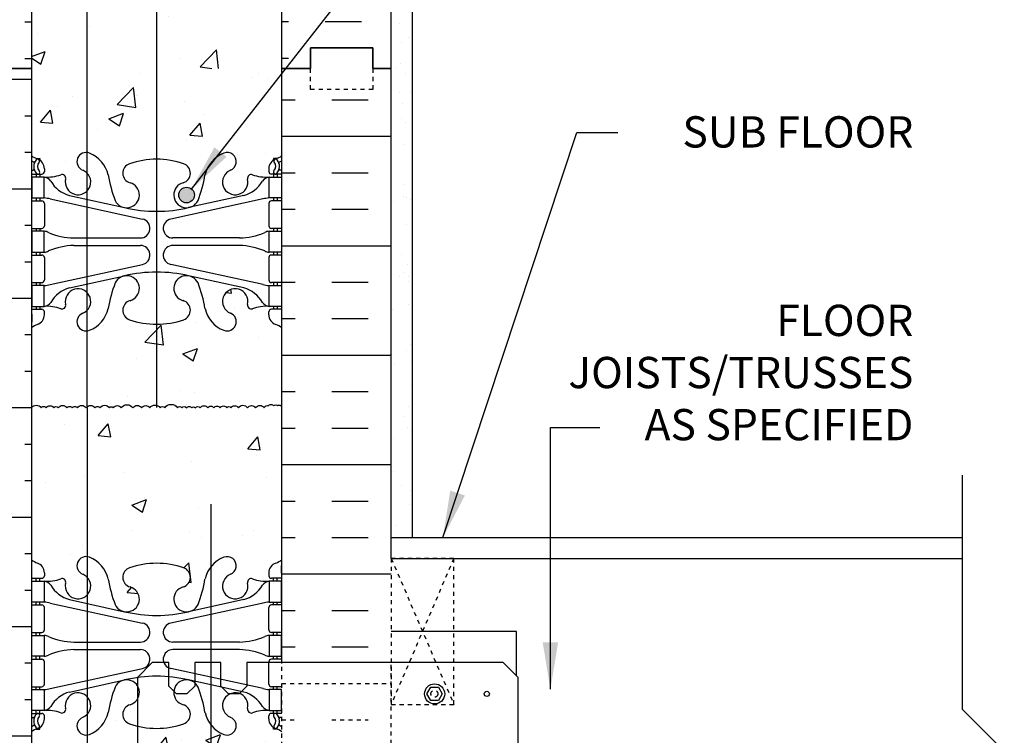
# Model space of a CAD drawing. Units: inches. Extents: x 66.7 to 112.9, y -68.2 to 5.6.
# Drawn here: x 89.3 to 112.9, y -29.4 to -12.3 of the extents above; entities that cross this region are included whole.
import ezdxf

# ---------------------------------------------------------------- set-up
doc = ezdxf.new("R2010")
doc.units = ezdxf.units.IN
doc.header["$LTSCALE"] = 0.5
doc.header["$MEASUREMENT"] = 0
doc.linetypes.add('DASHED2', pattern=[0.375, 0.25, -0.125])
doc.linetypes.add('HIDDEN2', pattern=[0.1875, 0.125, -0.0625])
for name, color, linetype in [('HATCH', 12, 'Continuous'), ('line25', 2, 'Continuous'), ('LINE3', 3, 'Continuous'), ('LINE50', 5, 'Continuous'), ('LINE9', 9, 'Continuous'), ('TEXT', 4, 'Continuous'), ('Web_Edge', 9, 'Continuous')]:
    doc.layers.add(name, color=color, linetype=linetype)
doc.styles.add('DIM', font='romans.shx', dxfattribs={"width": 0.7})
doc.styles.add('ROMANS', font='romans.shx', dxfattribs={"height": 1.125})
doc.dimstyles.new('ext_12', dxfattribs={"dimscale": 12, "dimtxt": 0.09375, "dimasz": 0.09375, "dimexe": 0.09375, "dimexo": 0.0625, "dimgap": 0.0625, "dimtad": 1, "dimdec": 1, "dimzin": 3, "dimdsep": 46, "dimlunit": 4, "dimtxsty": 'DIM', "dimcen": 0.09, "dimdle": 0.09375, "dimclrt": 4, "dimadec": 0, "dimazin": 0, "dimtfac": 1, "dimtdec": 1, "dimtmove": 2, "dimatfit": 3, "dimfxl": 0, "dimfrac": 2, "dimtolj": 1, "dimtzin": 0, "dimarcsym": 0})

msp = doc.modelspace()

# ---------------------------------------------------------------- hatches: boundary and pattern name
at = {"layer": 'HATCH'}
h = msp.add_hatch(dxfattribs=at)
h.set_pattern_fill('INSUL', color=256, scale=7, style=0)
h.set_pattern_definition([(0, (-2836.5789, -410.4496), (0, 2.625), []), (0, (-2836.5789, -409.5746), (0, 2.625), [0.875, -0.875]), (0, (-2836.5789, -408.6996), (0, 2.625), [0.875, -0.875])])
h.paths.add_polyline_path([(86.958, -13.44), (87.395, -13.44), (87.395, -12.94), (88.895, -12.94), (88.895, -13.44), (89.583, -13.44), (89.583, 4.56), (88.895, 4.56), (88.895, 5.06), (87.395, 5.06), (87.395, 4.56), (86.958, 4.56)])
h = msp.add_hatch(dxfattribs=at)
h.set_pattern_fill('INSUL', color=256, scale=7, style=0)
h.set_pattern_definition([(180, (3021.7443, -410.4496), (0, 2.625), []), (180, (3021.7443, -409.5746), (0, 2.625), [0.875, -0.875]), (180, (3021.7443, -408.6996), (0, 2.625), [0.875, -0.875])])
h.paths.add_polyline_path([(98.208, -13.44), (97.77, -13.44), (97.77, -12.94), (96.27, -12.94), (96.27, -13.44), (95.583, -13.44), (95.583, 4.56), (96.27, 4.56), (96.27, 5.06), (97.77, 5.06), (97.77, 4.56), (98.208, 4.56)])
h = msp.add_hatch(dxfattribs=at)
h.set_pattern_fill('AR-CONC', color=256, scale=0.5, style=0)
h.set_pattern_definition([(50, (-2836.579, -410.4496), (3.586301, -0.3137607), [0.375, -4.125]), (355, (-2836.579, -410.4496), (-0.6937567, 3.7609607), [0.3, -3.3]), (100.4514, (-2836.28, -410.4757), (2.892547, 3.4471977), [0.318701, -3.5057106]), (46.1842, (-2836.579, -409.4496), (5.336205, -0.827595), [0.5625, -6.1875]), (96.6356, (-2836.134, -409.5186), (4.6733135, 4.870589), [0.478051, -5.258565]), (351.1842, (-2836.579, -409.4496), (4.67331, 4.870593), [0.45, -4.95]), (21, (-2836.079, -409.6996), (2.9845353, -2.0130945), [0.375, -4.125]), (326, (-2836.079, -409.6996), (1.2165767, 3.62575), [0.3, -3.3]), (71.4514, (-2835.83, -409.8674), (4.201113, 1.6126525), [0.318701, -3.5057106]), (37.5, (-2836.5789, -410.4496), (0.0607993, 1.66446927), [0, -3.26, 0, -3.35, 0, -3.3125]), (7.5, (-2836.5789, -410.4496), (1.3153477, 1.9720586), [0, -1.91, 0, -3.185, 0, -1.2625]), (327.5, (-2837.6939, -410.4496), (2.6691122, -0.11277436), [0, -1.25, 0, -3.9, 0, -5.175]), (317.5, (-2838.1939, -410.4496), (2.9159308, 0.500525), [0, -1.625, 0, -2.59, 0, -3.675])])
h.paths.add_polyline_path([(92.583, 2.385, -0.082755), (93.231, 2.277, -0.735593), (93.219, 1.819, 0.955472), (93.357, 1.226), (93.376, 1.23, 0.223253), (93.577, 1.395, 0.053157), (93.743, 2.009, -0.24438), (94.191, 2.53, -1), (94.354, 2.121, 2.182095), (94.765, 1.908, -0.601435), (94.884, 2.013, 0.10046), (95.278, 1.956), (95.383, 1.956), (95.383, 2.026), (95.335, 2.026, -0.414214), (95.273, 2.089), (95.273, 2.156, -0.249069), (95.383, 2.363), (95.383, 2.405), (95.473, 2.405, 0.064398), (95.583, 2.471), (95.583, 4.56), (89.583, 4.56), (89.583, 2.471, 0.064398), (89.693, 2.405), (89.783, 2.405), (89.783, 2.363, -0.249069), (89.893, 2.156), (89.893, 2.089, -0.414214), (89.83, 2.026), (89.783, 2.026), (89.783, 1.956), (89.888, 1.956, 0.10046), (90.281, 2.013, -0.601435), (90.401, 1.908, 2.182095), (90.811, 2.121, -1), (90.974, 2.53, -0.24438), (91.423, 2.009, 0.053157), (91.589, 1.395, 0.223253), (91.789, 1.23), (91.809, 1.226, 0.955472), (91.947, 1.819, -0.735593), (91.934, 2.277, -0.082755)])
h.paths.add_polyline_path([(95.583, -4.44), (95.583, -1.659, 0.082415), (95.439, -1.58, -0.317837), (95.273, -1.344), (95.273, -1.276, -0.414214), (95.335, -1.214), (95.383, -1.214), (95.383, -1.144), (95.278, -1.144, 0.10046), (94.884, -1.201, -0.601435), (94.765, -1.096, 2.182095), (94.354, -1.309, -1), (94.191, -1.718, -0.24438), (93.743, -1.197, 0.053157), (93.577, -0.583, 0.223253), (93.376, -0.418), (93.357, -0.414, 0.955472), (93.219, -1.007, -0.735593), (93.231, -1.465, -0.082755), (92.583, -1.573, -0.082755), (91.934, -1.465, -0.735593), (91.947, -1.007, 0.955472), (91.809, -0.414), (91.789, -0.418, 0.223253), (91.589, -0.583, 0.053157), (91.423, -1.197, -0.24438), (90.974, -1.718, -1), (90.811, -1.309, 2.182095), (90.401, -1.096, -0.601435), (90.281, -1.201, 0.10046), (89.888, -1.144), (89.783, -1.144), (89.783, -1.214), (89.83, -1.214, -0.414214), (89.893, -1.276), (89.893, -1.344, -0.317837), (89.726, -1.58, 0.082415), (89.583, -1.659), (89.583, -4.44)])
h.paths.add_polyline_path([(89.583, -4.44), (89.583, -7.221, 0.082415), (89.726, -7.301, -0.317837), (89.893, -7.536), (89.893, -7.604, -0.414214), (89.83, -7.666), (89.783, -7.666), (89.783, -7.736), (89.888, -7.736, 0.10046), (90.281, -7.679, -0.601435), (90.401, -7.784, 2.182095), (90.811, -7.571, -1), (90.974, -7.163, -0.24438), (91.423, -7.683, 0.053157), (91.589, -8.297, 0.223253), (91.789, -8.462), (91.809, -8.467, 0.955472), (91.947, -7.873, -0.735593), (91.934, -7.415, -0.082755), (92.583, -7.307, -0.082755), (93.231, -7.415, -0.735593), (93.219, -7.873, 0.955472), (93.357, -8.467), (93.376, -8.462, 0.223253), (93.577, -8.297, 0.053157), (93.743, -7.683, -0.24438), (94.191, -7.163, -1), (94.354, -7.571, 2.182095), (94.765, -7.784, -0.601435), (94.884, -7.679, 0.10046), (95.278, -7.736), (95.383, -7.736), (95.383, -7.666), (95.335, -7.666, -0.414214), (95.273, -7.604), (95.273, -7.536, -0.317837), (95.439, -7.301, 0.082415), (95.583, -7.221), (95.583, -4.44)])
h.paths.add_polyline_path([(91.934, -11.157, -0.735593), (91.947, -10.699, 0.955472), (91.809, -10.106), (91.789, -10.11, 0.223253), (91.589, -10.275, 0.053157), (91.423, -10.889, -0.24438), (90.974, -11.41, -1), (90.811, -11.001, 2.182095), (90.401, -10.789, -0.601435), (90.281, -10.893, 0.10046), (89.888, -10.836), (89.783, -10.836), (89.783, -10.906), (89.83, -10.906, -0.414214), (89.893, -10.969), (89.893, -11.036, -0.249069), (89.783, -11.243), (89.783, -11.285), (89.693, -11.285, 0.064398), (89.583, -11.351), (89.583, -13.44), (95.583, -13.44), (95.583, -11.351, 0.064398), (95.473, -11.285), (95.383, -11.285), (95.383, -11.243, -0.249069), (95.273, -11.036), (95.273, -10.969, -0.414214), (95.335, -10.906), (95.383, -10.906), (95.383, -10.836), (95.278, -10.836, 0.10046), (94.884, -10.893, -0.601435), (94.765, -10.789, 2.182095), (94.354, -11.001, -1), (94.191, -11.41, -0.24438), (93.743, -10.889, 0.053157), (93.577, -10.275, 0.223253), (93.376, -10.11), (93.357, -10.106, 0.955472), (93.219, -10.699, -0.735593), (93.231, -11.157, -0.082755), (92.583, -11.266, -0.082755)])
h = msp.add_hatch(dxfattribs=at)
h.set_pattern_fill('AR-SAND', color=256, scale=0.5, style=0)
h.set_pattern_definition([(37.5, (75.7813, -62.3149), (-0.031497, 0.963412), [0, -0.76, 0, -0.85, 0, -0.8125]), (7.5, (75.7813, -62.3149), (0.884888, 1.411073), [0, -0.41, 0, -0.685, 0, -0.2625]), (327.5, (75.1663, -62.3149), (1.557071, 0.00283), [0, -0.25, 0, -0.9, 0, -1.175]), (317.5, (75.1663, -62.3149), (1.503063, 0.438838), [0, -0.125, 0, -0.59, 0, -0.675])])
h.paths.add_polyline_path([(98.708, 4.56), (98.208, 4.56), (98.208, -13.44), (98.195, -24.69), (98.708, -24.69)])
h = msp.add_hatch(dxfattribs=at)
h.set_pattern_fill('INSUL', color=256, scale=7, style=0)
h.set_pattern_definition([(0, (-2836.5789, -428.4496), (0, 2.625), []), (0, (-2836.5789, -427.5746), (0, 2.625), [0.875, -0.875]), (0, (-2836.5789, -426.6996), (0, 2.625), [0.875, -0.875])])
h.paths.add_polyline_path([(86.958, -31.44), (87.395, -31.44), (87.395, -30.94), (88.895, -30.94), (88.895, -31.44), (89.583, -31.44), (89.583, -13.44), (88.895, -13.44), (88.895, -12.94), (87.395, -12.94), (87.395, -13.44), (86.958, -13.44)])
h = msp.add_hatch(dxfattribs=at)
h.set_pattern_fill('AR-CONC', color=256, scale=0.5, style=0)
h.set_pattern_definition([(50, (-2836.579, -428.4496), (3.586301, -0.3137607), [0.375, -4.125]), (355, (-2836.579, -428.4496), (-0.6937567, 3.7609607), [0.3, -3.3]), (100.4514, (-2836.28, -428.4757), (2.892547, 3.4471977), [0.318701, -3.5057106]), (46.1842, (-2836.579, -427.4496), (5.336205, -0.827595), [0.5625, -6.1875]), (96.6356, (-2836.134, -427.5186), (4.6733135, 4.870589), [0.478051, -5.258565]), (351.1842, (-2836.579, -427.4496), (4.67331, 4.870593), [0.45, -4.95]), (21, (-2836.079, -427.6996), (2.9845353, -2.0130945), [0.375, -4.125]), (326, (-2836.079, -427.6996), (1.2165767, 3.62575), [0.3, -3.3]), (71.4514, (-2835.83, -427.8674), (4.201113, 1.6126525), [0.318701, -3.5057106]), (37.5, (-2836.5789, -428.4496), (0.0607993, 1.66446927), [0, -3.26, 0, -3.35, 0, -3.3125]), (7.5, (-2836.5789, -428.4496), (1.3153477, 1.9720586), [0, -1.91, 0, -3.185, 0, -1.2625]), (327.5, (-2837.6939, -428.4496), (2.6691122, -0.11277436), [0, -1.25, 0, -3.9, 0, -5.175]), (317.5, (-2838.1939, -428.4496), (2.9159308, 0.500525), [0, -1.625, 0, -2.59, 0, -3.675])])
h.paths.add_polyline_path([(92.583, -15.615, -0.082755), (93.231, -15.723, -0.735593), (93.219, -16.181, 0.955472), (93.357, -16.774), (93.376, -16.77, 0.223253), (93.577, -16.605, 0.053157), (93.743, -15.991, -0.24438), (94.191, -15.47, -1), (94.354, -15.879, 2.182095), (94.765, -16.092, -0.601435), (94.884, -15.987, 0.10046), (95.278, -16.044), (95.383, -16.044), (95.383, -15.974), (95.335, -15.974, -0.414214), (95.273, -15.911), (95.273, -15.844, -0.249069), (95.383, -15.637), (95.383, -15.595), (95.473, -15.595, 0.064398), (95.583, -15.529), (95.583, -13.44), (89.583, -13.44), (89.583, -15.529, 0.064398), (89.693, -15.595), (89.783, -15.595), (89.783, -15.637, -0.249069), (89.893, -15.844), (89.893, -15.911, -0.414214), (89.83, -15.974), (89.783, -15.974), (89.783, -16.044), (89.888, -16.044, 0.10046), (90.281, -15.987, -0.601435), (90.401, -16.092, 2.182095), (90.811, -15.879, -1), (90.974, -15.47, -0.24438), (91.423, -15.991, 0.053157), (91.589, -16.605, 0.223253), (91.789, -16.77), (91.809, -16.774, 0.955472), (91.947, -16.181, -0.735593), (91.934, -15.723, -0.082755)])
h.paths.add_polyline_path([(95.583, -22.44), (95.583, -19.659, 0.082415), (95.439, -19.58, -0.317837), (95.273, -19.344), (95.273, -19.276, -0.414214), (95.335, -19.214), (95.383, -19.214), (95.383, -19.144), (95.278, -19.144, 0.10046), (94.884, -19.201, -0.601435), (94.765, -19.096, 2.182095), (94.354, -19.309, -1), (94.191, -19.718, -0.24438), (93.743, -19.197, 0.053157), (93.577, -18.583, 0.223253), (93.376, -18.418), (93.357, -18.414, 0.955472), (93.219, -19.007, -0.735593), (93.231, -19.465, -0.082755), (92.583, -19.573, -0.082755), (91.934, -19.465, -0.735593), (91.947, -19.007, 0.955472), (91.809, -18.414), (91.789, -18.418, 0.223253), (91.589, -18.583, 0.053157), (91.423, -19.197, -0.24438), (90.974, -19.718, -1), (90.811, -19.309, 2.182095), (90.401, -19.096, -0.601435), (90.281, -19.201, 0.10046), (89.888, -19.144), (89.783, -19.144), (89.783, -19.214), (89.83, -19.214, -0.414214), (89.893, -19.276), (89.893, -19.344, -0.317837), (89.726, -19.58, 0.082415), (89.583, -19.659), (89.583, -22.44)])
h.paths.add_polyline_path([(89.583, -22.44), (89.583, -25.221, 0.082415), (89.726, -25.301, -0.317837), (89.893, -25.536), (89.893, -25.604, -0.414214), (89.83, -25.666), (89.783, -25.666), (89.783, -25.736), (89.888, -25.736, 0.10046), (90.281, -25.679, -0.601435), (90.401, -25.784, 2.182095), (90.811, -25.571, -1), (90.974, -25.163, -0.24438), (91.423, -25.683, 0.053157), (91.589, -26.297, 0.223253), (91.789, -26.462), (91.809, -26.467, 0.955472), (91.947, -25.873, -0.735593), (91.934, -25.415, -0.082755), (92.583, -25.307, -0.082755), (93.231, -25.415, -0.735593), (93.219, -25.873, 0.955472), (93.357, -26.467), (93.376, -26.462, 0.223253), (93.577, -26.297, 0.053157), (93.743, -25.683, -0.24438), (94.191, -25.163, -1), (94.354, -25.571, 2.182095), (94.765, -25.784, -0.601435), (94.884, -25.679, 0.10046), (95.278, -25.736), (95.383, -25.736), (95.383, -25.666), (95.335, -25.666, -0.414214), (95.273, -25.604), (95.273, -25.536, -0.317837), (95.439, -25.301, 0.082415), (95.583, -25.221), (95.583, -22.44)])
h.paths.add_polyline_path([(91.934, -29.157, -0.735593), (91.947, -28.699, 0.955472), (91.809, -28.106), (91.789, -28.11, 0.223253), (91.589, -28.275, 0.053157), (91.423, -28.889, -0.24438), (90.974, -29.41, -1), (90.811, -29.001, 2.182095), (90.401, -28.789, -0.601435), (90.281, -28.893, 0.10046), (89.888, -28.836), (89.783, -28.836), (89.783, -28.906), (89.83, -28.906, -0.414214), (89.893, -28.969), (89.893, -29.036, -0.249069), (89.783, -29.243), (89.783, -29.285), (89.693, -29.285, 0.064398), (89.583, -29.351), (89.583, -31.44), (95.583, -31.44), (95.583, -29.351, 0.064398), (95.473, -29.285), (95.383, -29.285), (95.383, -29.243, -0.249069), (95.273, -29.036), (95.273, -28.969, -0.414214), (95.335, -28.906), (95.383, -28.906), (95.383, -28.836), (95.278, -28.836, 0.10046), (94.884, -28.893, -0.601435), (94.765, -28.789, 2.182095), (94.354, -29.001, -1), (94.191, -29.41, -0.24438), (93.743, -28.889, 0.053157), (93.577, -28.275, 0.223253), (93.376, -28.11), (93.357, -28.106, 0.955472), (93.219, -28.699, -0.735593), (93.231, -29.157, -0.082755), (92.583, -29.266, -0.082755)])
h = msp.add_hatch(dxfattribs=at)
h.set_pattern_fill('INSUL', color=256, scale=7, style=0)
h.set_pattern_definition([(0, (75.7813, -62.315), (0, 2.625), []), (0, (75.7813, -61.44), (0, 2.625), [0.875, -0.875]), (0, (75.7813, -60.565), (0, 2.625), [0.875, -0.875])])
h.paths.add_polyline_path([(98.208, -34.44), (98.208, -33.69), (95.583, -33.69), (95.583, -49.44), (98.208, -49.44)])
h.paths.add_polyline_path([(98.208, -13.44), (97.77, -13.44), (97.77, -13.94), (96.27, -13.94), (96.27, -13.44), (95.583, -13.44), (95.583, -27.69), (98.208, -27.69), (98.208, -25.19)])
at = {"layer": 'LINE3'}
msp.add_hatch(color=256, dxfattribs=at).paths.add_polyline_path([(93.114, -16.474, 1), (93.489, -16.474, 1)])

# ---------------------------------------------------------------- linework, layer by layer
at = {"layer": 'HATCH', "linetype": 'HIDDEN2'}
for p, q in [((95.583, -28.19), (98.208, -28.19)), ((95.583, -29.065), (95.906, -29.065)), ((96.781, -29.065), (97.656, -29.065))]:
    msp.add_line(p, q, dxfattribs=at)
at = {"layer": 'HATCH'}
msp.add_lwpolyline([(89.583, -21.575, -0.520567), (89.814, -21.575, -0.520567), (89.934, -21.575, -0.520567), (90.118, -21.575, -0.520567), (90.223, -21.575, -0.520567), (90.433, -21.575, -0.520567), (90.559, -21.575, -0.520567), (90.684, -21.575, -0.520567), (90.894, -21.575, -0.520567), (91.104, -21.575, -0.520567), (91.225, -21.575, -0.520567), (91.45, -21.575, -0.520567), (91.545, -21.575, -0.520567), (91.734, -21.575, -0.520567), (92.012, -21.575, -0.520567), (92.222, -21.575, -0.520567), (92.421, -21.575, -0.520567), (92.668, -21.575, -0.520567), (92.778, -21.575, -0.520567), (93.084, -21.575, -0.520567), (93.189, -21.575, -0.520567), (93.304, -21.575, -0.520567), (93.425, -21.575, -0.520567), (93.514, -21.575, -0.520567), (93.63, -21.575, -0.520567), (93.808, -21.575, -0.520567), (93.955, -21.575, -0.520567), (94.107, -21.575, -0.520567), (94.265, -21.575, -0.520567), (94.364, -21.575, -0.520567), (94.543, -21.575, -0.520567), (94.763, -21.575, -0.520567), (94.957, -21.575, -0.520567), (95.162, -21.575, -0.520567), (95.261, -21.532, -0.520567), (95.393, -21.532, -0.520567), (95.482, -21.532, -0.520567), (95.565, -21.532)], format="xyb", dxfattribs=at)
at = {"layer": 'line25'}
for p, q in [((89.583, 4.56), (89.583, -13.44)), ((95.583, -13.44), (95.583, 4.56)), ((89.583, -13.44), (89.583, -31.44)), ((95.583, -27.709), (95.583, -13.44)), ((98.208, -25.19), (111.906, -25.19)), ((101.208, -26.94), (98.208, -26.94)), ((101.208, -28.004), (101.208, -26.94))]:
    msp.add_line(p, q, dxfattribs=at)
msp.add_lwpolyline([(101.248, -33.337), (101.248, -28.044), (100.894, -27.69), (94.748, -27.69), (94.748, -28.253), (94.56, -28.44), (94.31, -28.44), (94.123, -28.253), (94.123, -27.69), (93.498, -27.69), (93.498, -28.253), (93.31, -28.44), (93.06, -28.44), (92.873, -28.253), (92.873, -27.69), (92.476, -27.69), (92.123, -28.044), (92.123, -33.337)], dxfattribs=at)
at = {"layer": 'LINE3'}
for p, q in [((92.583, 3.56), (92.583, -21.57)), ((90.916, -21.579), (90.916, -1.171)), ((90.916, -21.579), (90.916, -41.988)), ((93.884, -23.886), (93.884, -49.44))]:
    msp.add_line(p, q, dxfattribs=at)
msp.add_circle((93.301, -16.474), 0.188, dxfattribs=at)
at = {"layer": 'LINE50'}
for p, q in [((98.208, -13.44), (98.208, 4.56)), ((98.208, -25.19), (98.208, -13.44))]:
    msp.add_line(p, q, dxfattribs=at)
for points in [[(86.958, -13.44), (87.395, -13.44), (87.395, -12.94), (88.895, -12.94), (88.895, -13.44), (89.583, -13.44)], [(89.583, -13.44), (88.895, -13.44), (88.895, -12.94), (87.395, -12.94), (87.395, -13.44), (86.958, -13.44)], [(98.208, -13.44), (97.77, -13.44), (97.77, -12.94), (96.27, -12.94), (96.27, -13.44), (95.583, -13.44)], [(95.583, -13.44), (96.27, -13.44), (96.27, -12.94), (97.77, -12.94), (97.77, -13.44), (98.208, -13.44)]]:
    msp.add_lwpolyline(points, dxfattribs=at)
at = {"layer": 'LINE9'}
for p, q in [((98.708, 4.56), (98.708, -24.69)), ((111.906, -28.815), (111.906, -23.19)), ((98.208, -24.69), (111.906, -24.69)), ((112.906, -29.815), (111.906, -28.815))]:
    msp.add_line(p, q, dxfattribs=at)
at = {"layer": 'LINE9', "linetype": 'HIDDEN2'}
for p, q in [((99.708, -25.19), (98.208, -28.69)), ((98.208, -25.19), (99.708, -28.69)), ((95.583, -33.69), (95.583, -27.709)), ((98.208, -34.44), (98.208, -27.69))]:
    msp.add_line(p, q, dxfattribs=at)
at = {"layer": 'LINE9', "linetype": 'DASHED2', "ltscale": 0.15}
msp.add_lwpolyline([(97.77, -13.44), (97.77, -13.44), (97.77, -13.94), (96.27, -13.94), (96.27, -13.44), (96.27, -13.44)], dxfattribs=at)
at = {"layer": 'LINE9', "linetype": 'HIDDEN2'}
msp.add_lwpolyline([(98.208, -28.69), (99.708, -28.69), (99.708, -25.19), (98.208, -25.19)], close=True, dxfattribs=at)
at = {"layer": 'LINE9'}
msp.add_lwpolyline([(99.34, -28.28), (99.433, -28.44), (99.34, -28.6), (99.156, -28.6), (99.063, -28.44), (99.156, -28.28)], close=True, dxfattribs=at)
for centre, radius in [((99.248, -28.44), 0.241), ((100.498, -28.44), 0.0625)]:
    msp.add_circle(centre, radius, dxfattribs=at)
at = {"layer": 'LINE9', "linetype": 'DASHED2'}
msp.add_circle((99.243, -28.436), 0.0843, dxfattribs=at)
at = {"layer": 'Web_Edge'}
for p, q in [((89.693, -15.595), (89.783, -15.595)), ((89.783, -15.595), (89.783, -15.637)), ((95.383, -15.595), (95.383, -15.637)), ((95.473, -15.595), (95.383, -15.595)), ((89.583, -15.874), (89.625, -15.874)), ((89.583, -15.974), (89.83, -15.974)), ((89.693, -15.974), (89.693, -16.044)), ((89.783, -15.974), (89.783, -16.044)), ((89.893, -15.844), (89.893, -15.911)), ((95.273, -15.844), (95.273, -15.911)), ((95.583, -15.974), (95.335, -15.974)), ((95.383, -15.974), (95.383, -16.044)), ((95.473, -15.974), (95.473, -16.044)), ((95.583, -15.874), (95.541, -15.874)), ((90.493, -16.485), (91.815, -16.776)), ((94.673, -16.485), (93.351, -16.776)), ((89.583, -16.614), (89.83, -16.614)), ((89.693, -16.544), (89.693, -16.614)), ((89.783, -16.544), (89.783, -16.614)), ((89.893, -16.676), (89.893, -17.211)), ((90.032, -16.568), (92.243, -17.049)), ((95.134, -16.568), (92.922, -17.049)), ((95.273, -16.676), (95.273, -17.211)), ((95.583, -16.614), (95.335, -16.614)), ((95.383, -16.544), (95.383, -16.614)), ((95.473, -16.544), (95.473, -16.614)), ((89.583, -17.274), (89.83, -17.274)), ((89.693, -17.274), (89.693, -17.344)), ((89.783, -17.274), (89.783, -17.344)), ((95.583, -17.274), (95.335, -17.274)), ((95.383, -17.274), (95.383, -17.344)), ((95.473, -17.274), (95.473, -17.344)), ((90.597, -17.504), (92.194, -17.504)), ((90.597, -17.684), (92.194, -17.684)), ((94.568, -17.504), (92.972, -17.504)), ((94.568, -17.684), (92.972, -17.684)), ((89.583, -17.914), (89.83, -17.914)), ((89.693, -17.844), (89.693, -17.914)), ((89.783, -17.844), (89.783, -17.914)), ((95.583, -17.914), (95.335, -17.914)), ((95.383, -17.844), (95.383, -17.914)), ((95.473, -17.844), (95.473, -17.914)), ((89.893, -17.976), (89.893, -18.511)), ((90.032, -18.62), (92.243, -18.139)), ((95.134, -18.62), (92.922, -18.139)), ((95.273, -17.976), (95.273, -18.511)), ((90.493, -18.703), (91.815, -18.412)), ((94.673, -18.703), (93.351, -18.412)), ((89.583, -18.574), (89.83, -18.574)), ((89.693, -18.574), (89.693, -18.644)), ((89.783, -18.574), (89.783, -18.644)), ((95.583, -18.574), (95.335, -18.574)), ((95.383, -18.574), (95.383, -18.644)), ((95.473, -18.574), (95.473, -18.644)), ((89.583, -19.214), (89.83, -19.214)), ((89.593, -19.334), (89.593, -19.52)), ((89.693, -19.144), (89.693, -19.214)), ((89.783, -19.144), (89.783, -19.214)), ((89.893, -19.344), (89.893, -19.276)), ((95.273, -19.344), (95.273, -19.276)), ((95.583, -19.214), (95.335, -19.214)), ((95.383, -19.144), (95.383, -19.214)), ((95.473, -19.144), (95.473, -19.214)), ((95.573, -19.334), (95.573, -19.52))]:
    msp.add_line(p, q, dxfattribs=at)
at = {"layer": 'Web_Edge', "color": 8}
for p, q in [((89.593, -25.546), (89.593, -25.36)), ((95.573, -25.546), (95.573, -25.36)), ((89.583, -25.666), (89.83, -25.666)), ((89.693, -25.736), (89.693, -25.666)), ((89.783, -25.736), (89.783, -25.666)), ((89.893, -25.536), (89.893, -25.604)), ((95.273, -25.536), (95.273, -25.604)), ((95.583, -25.666), (95.335, -25.666)), ((95.383, -25.736), (95.383, -25.666)), ((95.473, -25.736), (95.473, -25.666)), ((90.493, -26.177), (91.815, -26.468)), ((94.673, -26.177), (93.351, -26.468)), ((89.583, -26.306), (89.83, -26.306)), ((89.693, -26.306), (89.693, -26.236)), ((89.783, -26.306), (89.783, -26.236)), ((89.893, -26.904), (89.893, -26.369)), ((90.032, -26.26), (92.243, -26.742)), ((95.134, -26.26), (92.922, -26.742)), ((95.273, -26.904), (95.273, -26.369)), ((95.583, -26.306), (95.335, -26.306)), ((95.383, -26.306), (95.383, -26.236)), ((95.473, -26.306), (95.473, -26.236)), ((89.583, -26.966), (89.83, -26.966)), ((89.693, -27.036), (89.693, -26.966)), ((89.783, -27.036), (89.783, -26.966)), ((95.583, -26.966), (95.335, -26.966)), ((95.383, -27.036), (95.383, -26.966)), ((95.473, -27.036), (95.473, -26.966)), ((90.597, -27.196), (92.194, -27.196)), ((90.597, -27.376), (92.194, -27.376)), ((94.568, -27.196), (92.972, -27.196)), ((94.568, -27.376), (92.972, -27.376)), ((89.583, -27.606), (89.83, -27.606)), ((89.693, -27.606), (89.693, -27.536)), ((89.783, -27.606), (89.783, -27.536)), ((95.583, -27.606), (95.335, -27.606)), ((95.383, -27.606), (95.383, -27.536)), ((95.473, -27.606), (95.473, -27.536)), ((89.893, -28.204), (89.893, -27.669)), ((90.032, -28.312), (92.243, -27.831)), ((95.134, -28.312), (92.922, -27.831)), ((95.273, -28.204), (95.273, -27.669)), ((89.583, -28.266), (89.83, -28.266)), ((89.693, -28.336), (89.693, -28.266)), ((89.783, -28.336), (89.783, -28.266)), ((90.493, -28.395), (91.815, -28.105)), ((94.673, -28.395), (93.351, -28.105)), ((95.583, -28.266), (95.335, -28.266)), ((95.383, -28.336), (95.383, -28.266)), ((95.473, -28.336), (95.473, -28.266)), ((89.583, -28.906), (89.83, -28.906)), ((89.583, -29.006), (89.625, -29.006)), ((89.693, -28.906), (89.693, -28.836)), ((89.783, -28.906), (89.783, -28.836)), ((89.893, -29.036), (89.893, -28.969)), ((95.273, -29.036), (95.273, -28.969)), ((95.583, -28.906), (95.335, -28.906)), ((95.383, -28.906), (95.383, -28.836)), ((95.473, -28.906), (95.473, -28.836)), ((95.583, -29.006), (95.541, -29.006)), ((89.783, -29.285), (89.783, -29.243)), ((95.383, -29.285), (95.383, -29.243)), ((89.693, -29.285), (89.783, -29.285)), ((95.473, -29.285), (95.383, -29.285))]:
    msp.add_line(p, q, dxfattribs=at)
at = {"layer": 'Web_Edge'}
for points in [[(89.588, -16.544), (89.888, -16.544), (89.888, -16.044), (89.588, -16.044)], [(95.578, -16.544), (95.278, -16.544), (95.278, -16.044), (95.578, -16.044)], [(89.588, -17.844), (89.888, -17.844), (89.888, -17.344), (89.588, -17.344)], [(95.578, -17.844), (95.278, -17.844), (95.278, -17.344), (95.578, -17.344)], [(89.588, -19.144), (89.888, -19.144), (89.888, -18.644), (89.588, -18.644)], [(95.578, -19.144), (95.278, -19.144), (95.278, -18.644), (95.578, -18.644)]]:
    msp.add_lwpolyline(points, close=True, dxfattribs=at)
at = {"layer": 'Web_Edge', "color": 8}
for points in [[(89.588, -25.736), (89.888, -25.736), (89.888, -26.236), (89.588, -26.236)], [(95.578, -25.736), (95.278, -25.736), (95.278, -26.236), (95.578, -26.236)], [(89.588, -27.036), (89.888, -27.036), (89.888, -27.536), (89.588, -27.536)], [(95.578, -27.036), (95.278, -27.036), (95.278, -27.536), (95.578, -27.536)], [(89.588, -28.336), (89.888, -28.336), (89.888, -28.836), (89.588, -28.836)], [(95.578, -28.336), (95.278, -28.336), (95.278, -28.836), (95.578, -28.836)]]:
    msp.add_lwpolyline(points, close=True, dxfattribs=at)
at = {"layer": 'Web_Edge'}
for centre, radius, start, end in [((89.893, -15.137), 0.5, 231.6833, 250.5288), ((90.893, -15.674), 0.22, 68.1963, 248.1963), ((90.698, -16.162), 0.745, 13.2652, 68.1963), ((94.468, -16.162), 0.745, 111.8037, 166.7348), ((94.273, -15.674), 0.22, 291.8037, 111.8037), ((95.273, -15.137), 0.5, 289.4712, 308.3167), ((89.893, -15.137), 0.6, 238.8907, 245.0748), ((89.886, -15.789), 0.25, 140.1145, 222.4609), ((89.631, -15.699), 0.02, 340.7916, 65.0748), ((89.729, -15.658), 0.045, 319.1879, 141.448), ((89.643, -15.844), 0.25, 0, 70.5288), ((89.886, -15.789), 0.16, 140.0001, 222.4609), ((92.012, -15.95), 0.24, 108.923, 254.2747), ((92.583, -17.615), 2, 90, 108.923), ((92.583, -17.615), 2, 71.077, 90), ((93.153, -15.95), 0.24, 285.7253, 71.077), ((95.523, -15.844), 0.25, 109.4712, 180), ((95.437, -15.658), 0.045, 38.552, 220.8121), ((95.279, -15.789), 0.16, 317.5391, 39.9999), ((95.279, -15.789), 0.25, 317.5391, 39.8855), ((95.534, -15.699), 0.02, 114.9252, 199.2084), ((95.273, -15.137), 0.6, 294.9252, 301.1093), ((89.625, -15.854), 0.02, 270, 14.1541), ((89.735, -15.928), 0.045, 222.4609, 42.4609), ((89.83, -15.911), 0.0625, 270, 0), ((89.944, -15.045), 1, 266.7879, 289.9067), ((89.845, -16.29), 0.25, 37.2777, 80.0823), ((90.313, -16.071), 0.09, 346.6795, 108.8651), ((90.698, -16.162), 0.305, 166.6795, 68.1963), ((94.386, -15.52), 3, 189.0273, 201.1984), ((90.78, -15.52), 3, 338.8016, 350.9727), ((94.468, -16.162), 0.305, 111.8037, 13.3205), ((94.852, -16.071), 0.09, 71.1349, 193.3205), ((95.222, -15.045), 1, 250.0933, 273.2121), ((95.321, -16.29), 0.25, 99.9177, 142.7223), ((95.335, -15.911), 0.0625, 180, 270), ((95.43, -15.928), 0.045, 137.5391, 317.5391), ((95.541, -15.854), 0.02, 165.8459, 270), ((90.692, -15.762), 0.75, 210.155, 254.5838), ((91.864, -16.474), 0.305, 205.3782, 74.2747), ((93.301, -16.474), 0.305, 105.7253, 334.6218), ((94.473, -15.762), 0.75, 285.4162, 329.845), ((89.83, -16.676), 0.0625, 0, 90), ((89.797, -17.54), 1, 76.4291, 84.7991), ((95.368, -17.54), 1, 95.2009, 103.5709), ((95.335, -16.676), 0.0625, 90, 180), ((92.583, -13.508), 3.356, 256.7692, 270), ((92.583, -13.508), 3.356, 270, 283.2308), ((89.83, -17.211), 0.0625, 270, 0), ((92.194, -17.274), 0.23, 270, 77.6055), ((92.972, -17.274), 0.23, 102.3945, 270), ((95.335, -17.211), 0.0625, 180, 270), ((89.884, -17.563), 0.219, 60.4937, 88.92), ((90.628, -15.904), 1.6, 246.5673, 268.9203), ((94.538, -15.904), 1.6, 271.0797, 293.4327), ((95.282, -17.563), 0.219, 91.08, 119.5063), ((90.628, -19.284), 1.6, 91.0797, 113.4327), ((90.628, -19.284), 1.6, 91.0797, 113.4327), ((92.194, -17.914), 0.23, 282.3945, 90), ((92.972, -17.914), 0.23, 90, 257.6055), ((94.538, -19.284), 1.6, 66.5673, 88.9203), ((94.538, -19.284), 1.6, 66.5673, 88.9203), ((89.83, -17.976), 0.0625, 0, 90), ((89.884, -17.625), 0.219, 271.08, 299.5063), ((89.884, -17.625), 0.219, 271.08, 299.5063), ((95.282, -17.625), 0.219, 240.4937, 268.92), ((95.282, -17.625), 0.219, 240.4937, 268.92), ((95.335, -17.976), 0.0625, 90, 180), ((91.864, -18.714), 0.305, 285.7253, 154.6218), ((92.583, -21.679), 3.356, 90, 103.2308), ((92.583, -21.679), 3.356, 76.7692, 90), ((93.301, -18.714), 0.305, 25.3782, 254.2747), ((89.83, -18.511), 0.0625, 270, 0), ((89.797, -17.648), 1, 275.2009, 283.5709), ((94.386, -19.668), 3, 158.8016, 170.9727), ((90.78, -19.668), 3, 9.0273, 21.1984), ((95.368, -17.648), 1, 256.4291, 264.7991), ((95.335, -18.511), 0.0625, 180, 270), ((90.692, -19.426), 0.75, 105.4162, 149.845), ((90.698, -19.026), 0.305, 291.8037, 193.3205), ((94.468, -19.026), 0.305, 346.6795, 248.1963), ((94.473, -19.426), 0.75, 30.155, 74.5838), ((89.845, -18.898), 0.25, 279.9177, 322.7223), ((90.313, -19.117), 0.09, 251.1349, 13.3205), ((92.012, -19.238), 0.24, 105.7253, 251.077), ((93.153, -19.238), 0.24, 288.923, 74.2747), ((94.852, -19.117), 0.09, 166.6795, 288.8651), ((95.321, -18.898), 0.25, 217.2777, 260.0823), ((89.573, -19.334), 0.02, 0, 60.012), ((89.643, -19.344), 0.25, 289.4712, 360), ((89.83, -19.276), 0.0625, 360, 90), ((89.944, -20.142), 1, 70.0933, 93.2121), ((90.893, -19.513), 0.22, 111.8037, 291.8037), ((90.698, -19.026), 0.745, 291.8037, 346.7348), ((94.468, -19.026), 0.745, 193.2652, 248.1963), ((94.273, -19.513), 0.22, 248.1963, 68.1963), ((95.222, -20.142), 1, 86.7879, 109.9067), ((95.335, -19.276), 0.0625, 90, 180), ((95.523, -19.344), 0.25, 180, 250.5288), ((95.593, -19.334), 0.02, 119.988, 180), ((89.573, -19.52), 0.02, 301.073, 0), ((89.893, -20.051), 0.6, 121.073, 121.1093), ((89.893, -20.051), 0.5, 109.4712, 128.3167), ((92.583, -17.573), 2, 251.077, 270), ((92.583, -17.573), 2, 270, 288.923), ((95.273, -20.051), 0.5, 51.6833, 70.5288), ((95.593, -19.52), 0.02, 180, 238.927), ((95.273, -20.051), 0.6, 58.8907, 58.927)]:
    msp.add_arc(centre, radius, start, end, dxfattribs=at)
at = {"layer": 'Web_Edge', "color": 8}
for centre, radius, start, end in [((89.893, -24.829), 0.5, 231.6833, 250.5288), ((90.893, -25.367), 0.22, 68.1963, 248.1963), ((90.698, -25.854), 0.745, 13.2652, 68.1963), ((94.468, -25.854), 0.745, 111.8037, 166.7348), ((94.273, -25.367), 0.22, 291.8037, 111.8037), ((95.273, -24.829), 0.5, 289.4712, 308.3167), ((89.573, -25.36), 0.02, 360, 58.927), ((89.893, -24.829), 0.6, 238.8907, 238.927), ((89.643, -25.536), 0.25, 0, 70.5288), ((92.012, -25.642), 0.24, 108.923, 254.2747), ((92.583, -27.307), 2, 90, 108.923), ((92.583, -27.307), 2, 71.077, 90), ((93.153, -25.642), 0.24, 285.7253, 71.077), ((95.523, -25.536), 0.25, 109.4712, 180), ((95.593, -25.36), 0.02, 121.073, 180), ((95.273, -24.829), 0.6, 301.073, 301.1093), ((89.573, -25.546), 0.02, 299.988, 360), ((89.83, -25.604), 0.0625, 270, 0), ((89.944, -24.738), 1, 266.7879, 289.9067), ((90.313, -25.763), 0.09, 346.6795, 108.8651), ((90.698, -25.854), 0.305, 166.6795, 68.1963), ((94.386, -25.213), 3, 189.0273, 201.1984), ((90.78, -25.213), 3, 338.8016, 350.9727), ((94.468, -25.854), 0.305, 111.8037, 13.3205), ((94.852, -25.763), 0.09, 71.1349, 193.3205), ((95.222, -24.738), 1, 250.0933, 273.2121), ((95.335, -25.604), 0.0625, 180, 270), ((95.593, -25.546), 0.02, 180, 240.012), ((89.845, -25.983), 0.25, 37.2777, 80.0823), ((90.692, -25.454), 0.75, 210.155, 254.5838), ((91.864, -26.167), 0.305, 205.3782, 74.2747), ((93.301, -26.167), 0.305, 105.7253, 334.6218), ((94.473, -25.454), 0.75, 285.4162, 329.845), ((95.321, -25.983), 0.25, 99.9177, 142.7223), ((89.83, -26.369), 0.0625, 0, 90), ((89.797, -27.232), 1, 76.4291, 84.7991), ((95.368, -27.232), 1, 95.2009, 103.5709), ((95.335, -26.369), 0.0625, 90, 180), ((92.583, -23.201), 3.356, 256.7692, 270), ((92.583, -23.201), 3.356, 270, 283.2308), ((89.83, -26.904), 0.0625, 270, 0), ((92.194, -26.966), 0.23, 270, 77.6055), ((92.972, -26.966), 0.23, 102.3945, 270), ((95.335, -26.904), 0.0625, 180, 270), ((89.884, -27.255), 0.219, 60.4937, 88.92), ((89.884, -27.255), 0.219, 60.4937, 88.92), ((90.628, -25.597), 1.6, 246.5673, 268.9203), ((90.628, -25.597), 1.6, 246.5673, 268.9203), ((94.538, -25.597), 1.6, 271.0797, 293.4327), ((94.538, -25.597), 1.6, 271.0797, 293.4327), ((95.282, -27.255), 0.219, 91.08, 119.5063), ((95.282, -27.255), 0.219, 91.08, 119.5063), ((90.628, -28.976), 1.6, 91.0797, 113.4327), ((92.194, -27.606), 0.23, 282.3945, 90), ((92.972, -27.606), 0.23, 90, 257.6055), ((94.538, -28.976), 1.6, 66.5673, 88.9203), ((89.83, -27.669), 0.0625, 0, 90), ((89.884, -27.318), 0.219, 271.08, 299.5063), ((95.282, -27.318), 0.219, 240.4937, 268.92), ((95.335, -27.669), 0.0625, 90, 180), ((92.583, -31.372), 3.356, 90, 103.2308), ((92.583, -31.372), 3.356, 76.7692, 90), ((89.83, -28.204), 0.0625, 270, 0), ((89.797, -27.34), 1, 275.2009, 283.5709), ((94.386, -29.36), 3, 158.8016, 170.9727), ((91.864, -28.406), 0.305, 285.7253, 154.6218), ((93.301, -28.406), 0.305, 25.3782, 254.2747), ((90.78, -29.36), 3, 9.0273, 21.1984), ((95.368, -27.34), 1, 256.4291, 264.7991), ((95.335, -28.204), 0.0625, 180, 270), ((90.692, -29.118), 0.75, 105.4162, 149.845), ((90.698, -28.718), 0.305, 291.8037, 193.3205), ((94.468, -28.718), 0.305, 346.6795, 248.1963), ((94.473, -29.118), 0.75, 30.155, 74.5838), ((89.845, -28.59), 0.25, 279.9177, 322.7223), ((90.313, -28.809), 0.09, 251.1349, 13.3205), ((92.012, -28.93), 0.24, 105.7253, 251.077), ((93.153, -28.93), 0.24, 288.923, 74.2747), ((94.852, -28.809), 0.09, 166.6795, 288.8651), ((95.321, -28.59), 0.25, 217.2777, 260.0823), ((89.625, -29.026), 0.02, 345.8459, 90), ((89.886, -29.091), 0.25, 137.5391, 219.8855), ((89.735, -28.952), 0.045, 317.5391, 137.5391), ((89.886, -29.091), 0.16, 137.5391, 219.9999), ((89.83, -28.969), 0.0625, 360, 90), ((89.944, -29.835), 1, 70.0933, 93.2121), ((90.893, -29.206), 0.22, 111.8037, 291.8037), ((90.698, -28.718), 0.745, 291.8037, 346.7348), ((94.468, -28.718), 0.745, 193.2652, 248.1963), ((94.273, -29.206), 0.22, 248.1963, 68.1963), ((95.222, -29.835), 1, 86.7879, 109.9067), ((95.335, -28.969), 0.0625, 90, 180), ((95.43, -28.952), 0.045, 42.4609, 222.4609), ((95.279, -29.091), 0.16, 320.0001, 42.4609), ((95.279, -29.091), 0.25, 320.1145, 42.4609), ((95.541, -29.026), 0.02, 90, 194.1541), ((89.893, -29.743), 0.6, 114.9252, 121.1093), ((89.893, -29.743), 0.5, 109.4712, 128.3167), ((89.631, -29.181), 0.02, 294.9252, 19.2084), ((89.729, -29.222), 0.045, 218.552, 40.8121), ((89.643, -29.036), 0.25, 289.4712, 360), ((92.583, -27.266), 2, 251.077, 270), ((92.583, -27.266), 2, 270, 288.923), ((95.523, -29.036), 0.25, 180, 250.5288), ((95.437, -29.222), 0.045, 139.1879, 321.448), ((95.273, -29.743), 0.5, 51.6833, 70.5288), ((95.534, -29.181), 0.02, 160.7916, 245.0748), ((95.273, -29.743), 0.6, 58.8907, 65.0748)]:
    msp.add_arc(centre, radius, start, end, dxfattribs=at)

# ---------------------------------------------------------------- texts
at = {"layer": 'TEXT', "char_height": 0.75, "width": 11.43486, "attachment_point": 6, "style": 'ROMANS'}
for s, insert in [('\\A1;{\\H1x;SUB FLOOR}', (110.726, -14.959)), ('\\A1;FLOOR JOISTS/TRUSSES \\PAS SPECIFIED', (110.726, -20.731))]:
    msp.add_mtext(s, dxfattribs=dict(at, insert=insert))

# ---------------------------------------------------------------- leaders
at = {"layer": 'TEXT'}
for points in [[(93.421, -16.33), (100.044, -7.863), (103.503, -7.863)], [(99.446, -24.69), (102.654, -14.976), (103.644, -14.976)], [(102.024, -28.329), (102.024, -22.052), (103.212, -22.052)]]:
    msp.add_leader(points, dimstyle='ext_12', override={"dimgap": 0.0625, "dimtad": 0}, dxfattribs=at)

doc.saveas('drawing.dxf')
